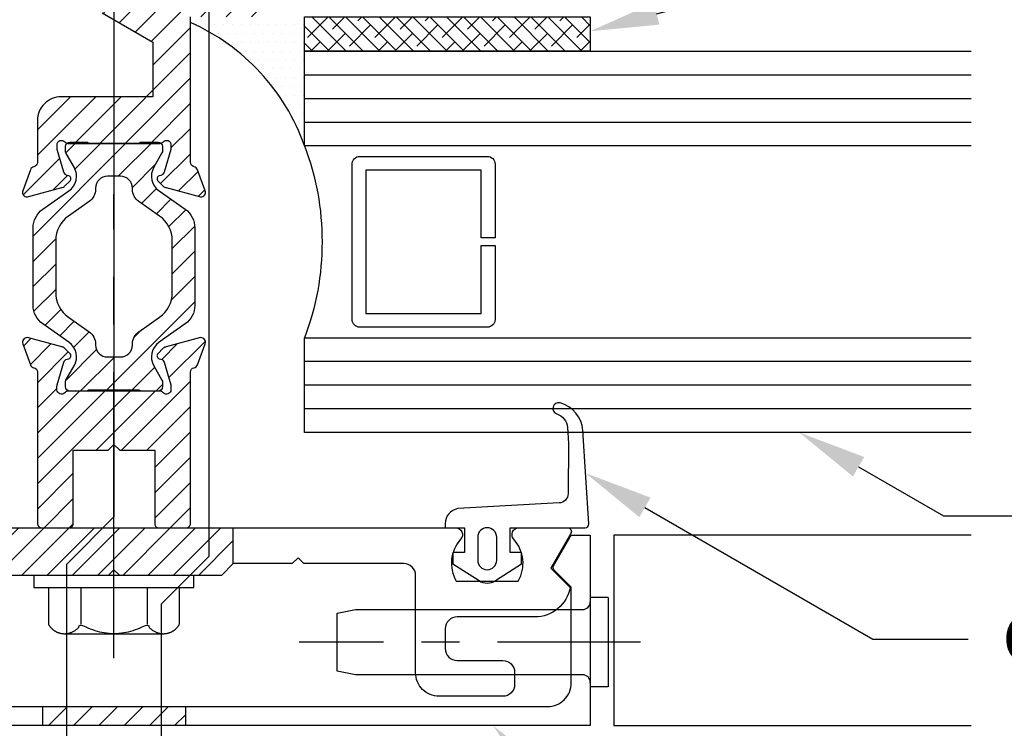
# Model space of a CAD drawing. Units: inches. Extents: x -11 to 11.4, y 0 to 17.
# Drawn here: x -0.2 to 2.3, y 8 to 9.9 of the extents above; entities that cross this region are included whole.
import ezdxf
from ezdxf import colors
from ezdxf.entities.mleader import LeaderData, LeaderLine
from ezdxf.math import Vec2, Vec3

# ---------------------------------------------------------------- set-up
doc = ezdxf.new("R2010")
doc.units = ezdxf.units.IN
doc.header["$MEASUREMENT"] = 0
doc.linetypes.add('CENTER2', pattern=[1.125, 0.75, -0.125, 0.125, -0.125])
for name, color, linetype in [('Anchoring', 7, 'Continuous'), ('Dimension', 3, 'Continuous'), ('Extrusion', 1, 'Continuous'), ('Fastener', 7, 'Continuous'), ('Gasket', 7, 'Continuous'), ('Glazing', 4, 'Continuous'), ('Machining', 30, 'Continuous'), ('Sealant', 3, 'Continuous'), ('Sightline', 7, 'Continuous'), ('Text', 6, 'Continuous'), ('Thermal', 2, 'Continuous')]:
    doc.layers.add(name, color=color, linetype=linetype)
doc.styles.get("Standard").update_dxf_attribs({"font": 'arial.ttf'})
doc.dimstyles.new('FULL', dxfattribs={"dimtxt": 0.125, "dimasz": 0.125, "dimexe": 0.125, "dimexo": 0.125, "dimgap": 0.0625, "dimtad": 1, "dimdec": 4, "dimzin": 3, "dimdsep": 46, "dimlunit": 4, "dimtxsty": 'Standard', "dimcen": 0.125, "dimclrd": 256, "dimclre": 256, "dimclrt": 256, "dimadec": 0, "dimazin": 0, "dimtfac": 1, "dimtdec": 4, "dimtofl": 0, "dimtmove": 0, "dimatfit": 3, "dimfxl": 0, "dimfrac": 2, "dimtolj": 1, "dimtzin": 3, "dimarcsym": 0})
pattern_1 = [(45, (259.2455, 2.549457), (-0.03314563, 0.03314563), [])]
pattern_2 = [(45, (259.2455, 2.549457), (-0.03314563, 0.03314563), [])]

# ---------------------------------------------------------------- blocks, each defined once
blk = doc.blocks.new('ww162')
at = {"linetype": 'ByBlock'}
blk.add_lwpolyline([(-1.1907, -0.224), (-1.0625, -0.224, -0.650508), (-1.0492, -0.2541, 0.325097), (-1.061, -0.364), (-0.898, -0.364, 0.325097), (-0.9098, -0.2541, -0.650508), (-0.8965, -0.224), (0.8965, -0.224, -0.650508), (0.9098, -0.2541, 0.325097), (0.898, -0.364), (1.061, -0.364, 0.325097), (1.0492, -0.2541, -0.650508), (1.0625, -0.224), (1.1907, -0.224, -0.57735), (1.1992, -0.2388), (1.1465, -0.33), (1.197, -0.3805, -0.363429), (1.1045, -0.458), (0.9005, -0.458, 0.414214), (0.8695, -0.489), (0.8695, -0.541, 0.414214), (0.9005, -0.572), (1.0205, -0.572, -0.414214), (1.0515, -0.603), (1.0515, -0.635, -0.414214), (1.0205, -0.666), (0.8535, -0.666, -0.414214), (0.7915, -0.604), (0.7915, -0.349, 0.414214), (0.7605, -0.318), (0.498, -0.318), (0.483, -0.303), (0.468, -0.318), (0.313, -0.318), (0.282, -0.349), (0.015, -0.349), (0, -0.334), (-0.015, -0.349), (-0.282, -0.349), (-0.313, -0.318), (-0.468, -0.318), (-0.483, -0.303), (-0.498, -0.318), (-0.7605, -0.318, 0.414214), (-0.7915, -0.349), (-0.7915, -0.604, -0.414214), (-0.8535, -0.666), (-1.0205, -0.666, -0.414214), (-1.0515, -0.635), (-1.0515, -0.603, -0.414214), (-1.0205, -0.572), (-0.9005, -0.572, 0.414214), (-0.8695, -0.541), (-0.8695, -0.489, 0.414214), (-0.9005, -0.458), (-1.1045, -0.458, -0.363429), (-1.197, -0.3805), (-1.1465, -0.33), (-1.1992, -0.2388, -0.57735)], format="xyb", close=True, dxfattribs=at)
blk = doc.blocks.new('ww110')
at = {"linetype": 'ByBlock'}
blk.add_lwpolyline([(-1.1554, -0.3354), (-1.2, -0.38), (-1.2, -0.631, 0.414214), (-1.138, -0.693), (1.138, -0.693, 0.414214), (1.2, -0.631), (1.2, -0.38), (1.1554, -0.3354, -0.338902), (1.1538, -0.3234), (1.2, -0.243), (1.25, -0.243), (1.25, -0.743), (-1.25, -0.743), (-1.25, -0.243), (-1.2, -0.243), (-1.1538, -0.3234, -0.338902)], format="xyb", close=True, dxfattribs=at)
blk = doc.blocks.new('3M_VHB_.75in')
h = blk.add_hatch()
h.set_pattern_fill('ANSI38', color=256, scale=0.25)
h.set_pattern_definition([(45, (-0.891986, 1.381703), (-0.0220971, 0.0220971), []), (135, (-0.891986, 1.381703), (-0.06629126, 0.0220971), [0.078125, -0.046875])])
h.paths.add_polyline_path([(0, 0), (-0.09, 0), (-0.09, 0.75), (0, 0.75)])
blk.add_lwpolyline([(0, 0), (-0.09, 0), (-0.09, 0.75), (0, 0.75)], close=True)
blk = doc.blocks.new('GP50028_BF')
at = {"linetype": 'ByBlock'}
for points in [[(0.3564, -0.2104), (0.3153, -0.2131), (0.183, -0.2122, -0.39616), (0.1582, -0.1886), (0.1434, 0.0774, 0.362237), (0.1041, 0.1102), (0.0932, 0.1102), (0.0932, 0.06), (0.0282, 0.06), (0.0282, 0.09), (-0.0018, 0.09), (-0.0455, 0.0215, 0.291987), (-0.0455, -0.0215), (-0.0018, -0.09), (0.0282, -0.09), (0.0282, -0.06), (0.0932, -0.06), (0.0932, -0.2568, 0.414208), (0.1032, -0.2668), (0.3484, -0.251, 0.323787), (0.4206, -0.1911, 0.970178), (0.3918, -0.1828, -0.307144)], [(0.0082, -0.025), (0.0682, -0.025, 1), (0.0682, 0.025), (0.0082, 0.025, 1)]]:
    blk.add_lwpolyline(points, format="xyb", close=True, dxfattribs=at)
blk = doc.blocks.new('1.000_glass175')
at = {"linetype": 'ByBlock', "ltscale": 0.75}
for p, q in [((-0.938, 1.75), (-0.938, 0)), ((-0.876, 1.75), (-0.876, 0)), ((-0.814, 1.75), (-0.814, 0)), ((-0.186, 0), (-0.186, 1.75)), ((-0.124, 0), (-0.124, 1.75)), ((-0.062, 0), (-0.062, 1.75))]:
    blk.add_line(p, q, dxfattribs=at)
for points in [[(-1, 1.75), (-1, 0), (-0.752, 0), (-0.752, 1.75)], [(-0.248, 1.75), (-0.248, 0), (0, 0), (0, 1.75)]]:
    blk.add_lwpolyline(points, dxfattribs=at)
at = {"linetype": 'ByBlock'}
blk.add_lwpolyline([(-0.296, 0.5), (-0.49, 0.5), (-0.49, 0.464), (-0.312, 0.464), (-0.312, 0.161), (-0.688, 0.161), (-0.688, 0.464), (-0.51, 0.464), (-0.51, 0.5), (-0.704, 0.5, 0.414214), (-0.724, 0.48), (-0.724, 0.145, 0.414214), (-0.704, 0.125), (-0.296, 0.125, 0.414214), (-0.276, 0.145), (-0.276, 0.48, 0.414214)], format="xyb", close=True, dxfattribs=at)
blk.add_arc((-0.5, -0.6649), 0.711, 69.2421, 110.7579, dxfattribs=at)
blk = doc.blocks.new('FS317')
at = {"linetype": 'ByBlock'}
for p, q in [((0, 0.117), (0, -0.117)), ((0.047, 0.117), (0, 0.117)), ((0.047, 0.117), (0.047, -0.117)), ((0.047, -0.117), (0, -0.117))]:
    blk.add_line(p, q, dxfattribs=at)
at = {"linetype": 'CENTER2', "ltscale": 0.5}
blk.add_line((0.1319, 0), (-0.7637, 0), dxfattribs=at)
at = {"linetype": 'ByBlock'}
blk.add_lwpolyline([(0, -0.1055, 0.414214), (-0.02, -0.0855), (-0.616, -0.0855), (-0.664, -0.076), (-0.664, 0.076), (-0.616, 0.0855), (-0.02, 0.0855, 0.414214), (0, 0.1055)], format="xyb", dxfattribs=at)
blk = doc.blocks.new('ru648')
blk.add_lwpolyline([(0.1888, -0.224), (0.117, -0.224, -0.414214), (0.107, -0.214), (0.107, -0.0208), (0.015, -0.0208), (0, -0.0058), (-0.015, -0.0208), (-0.107, -0.0208), (-0.107, -0.214, -0.414214), (-0.117, -0.224), (-0.1888, -0.224, -0.414214), (-0.2008, -0.212), (-0.2008, 0.1841, 0.359508), (-0.2103, 0.1957, -0.263725), (-0.2192, 0.2033), (-0.2394, 0.2588, -0.548619), (-0.2273, 0.2746), (-0.1368, 0.2503, -0.176327), (-0.1295, 0.2469), (-0.1152, 0.2326, -0.57735), (-0.1187, 0.2194), (-0.1232, 0.2182, 0.267949), (-0.1315, 0.2099), (-0.1491, 0.1505, 0.072027), (-0.1496, 0.1471), (-0.1496, 0.1381, 0.6885), (-0.129, 0.1303, -0.213422), (-0.1202, 0.1342), (0.1202, 0.1342, -0.213422), (0.129, 0.1303, 0.6885), (0.1496, 0.1381), (0.1496, 0.1471, 0.072027), (0.1491, 0.1505), (0.1315, 0.2099, 0.267949), (0.1232, 0.2182), (0.1187, 0.2194, -0.57735), (0.1152, 0.2326), (0.1295, 0.2469, -0.176327), (0.1368, 0.2503), (0.2273, 0.2746, -0.548619), (0.2394, 0.2588), (0.2192, 0.2033, -0.263725), (0.2103, 0.1957, 0.359508), (0.2008, 0.1841), (0.2008, -0.212, -0.414214)], format="xyb", close=True)
blk = doc.blocks.new('16.6mm_420800')
for points in [[(0.1869, 0.1764, 0.244696), (0.2121, 0.2248), (0.2121, 0.4287, 0.244696), (0.1869, 0.4771), (0.1183, 0.5251, -0.388877), (0.1045, 0.5874), (0.126, 0.6248, 0.131569), (0.1276, 0.6307), (0.1276, 0.6415, 0.41421), (0.1156, 0.6535), (0.0726, 0.6535, 0.236065), (0.0665, 0.6505), (-0.0665, 0.6505, 0.236065), (-0.0726, 0.6535), (-0.1156, 0.6535, 0.41421), (-0.1276, 0.6415), (-0.1276, 0.6307, 0.138723), (-0.126, 0.6248), (-0.1045, 0.5874, -0.388877), (-0.1183, 0.5251), (-0.1869, 0.4771, 0.244696), (-0.2121, 0.4287), (-0.2121, 0.2248, 0.244696), (-0.1869, 0.1764), (-0.1183, 0.1284, -0.388877), (-0.1045, 0.0661), (-0.126, 0.0287, 0.156242), (-0.1276, 0.0228), (-0.1276, 0.012, 0.41421), (-0.1156, 0), (-0.0726, 0, 0.236065), (-0.0665, 0.003), (0.0665, 0.003, 0.236065), (0.0726, 0), (0.1156, 0, 0.41421), (0.1276, 0.012), (0.1276, 0.0228, 0.131569), (0.126, 0.0287), (0.1045, 0.0661, -0.388877), (0.1183, 0.1284)], [(0.0483, 0.1238), (0.0483, 0.1211, -0.414214), (0.0168, 0.0897), (-0.0168, 0.0897, -0.414214), (-0.0483, 0.1211), (-0.0483, 0.1238, 0.244698), (-0.0651, 0.156), (-0.1195, 0.1941, -0.244698), (-0.153, 0.2586), (-0.153, 0.3949, -0.244698), (-0.1195, 0.4594), (-0.0651, 0.4975, 0.244698), (-0.0483, 0.5297), (-0.0483, 0.5324, -0.414214), (-0.0168, 0.5639), (0.0168, 0.5639, -0.414214), (0.0483, 0.5324), (0.0483, 0.5297, 0.244698), (0.0651, 0.4975), (0.1195, 0.4594, -0.244698), (0.153, 0.3949), (0.153, 0.2586, -0.244698), (0.1195, 0.1941), (0.0651, 0.156, 0.244698)]]:
    blk.add_lwpolyline(points, format="xyb", close=True)
blk = doc.blocks.new('RU633')
blk.add_lwpolyline([(0.0312, 1.1261), (-0.102, 1.0492), (-0.102, 0.9063), (0.1387, 0.9063, -0.414214), (0.2007, 0.8443), (0.2007, 0.7343, 0.359508), (0.2103, 0.7227, -0.263725), (0.2192, 0.7151), (0.2394, 0.6596, -0.548619), (0.2273, 0.6438), (0.1368, 0.6681, -0.176327), (0.1295, 0.6715), (0.1151, 0.6858, -0.57735), (0.1187, 0.699), (0.1231, 0.7002, 0.267949), (0.1315, 0.7085), (0.1491, 0.768, 0.072027), (0.1495, 0.7713), (0.1495, 0.7803, 0.6885), (0.1289, 0.7881, -0.213422), (0.1201, 0.7842), (-0.1202, 0.7842, -0.213422), (-0.129, 0.7881, 0.6885), (-0.1496, 0.7803), (-0.1496, 0.7713, 0.072027), (-0.1491, 0.768), (-0.1316, 0.7085, 0.267949), (-0.1232, 0.7002), (-0.1188, 0.699, -0.57735), (-0.1152, 0.6858), (-0.1295, 0.6715, -0.176327), (-0.1369, 0.6681), (-0.2273, 0.6438, -0.548619), (-0.2395, 0.6596), (-0.2192, 0.7151, -0.263725), (-0.2104, 0.7227, 0.359508), (-0.2008, 0.7343), (-0.2008, 1.116)], format="xyb")
blk = doc.blocks.new('ru632')
at = {"linetype": 'ByBlock'}
blk.add_blockref('RU633', (0, 0), dxfattribs=at)
blk.add_blockref('ru648', (0, 0))
at = {"layer": 'Thermal'}
blk.add_blockref('16.6mm_420800', (0, 0.1342), dxfattribs=at)
at = {"ltscale": 0.75, "flags": 1}
for tag, p in [('RU-633', (-0.9062, 6.3893)), ('16.6MM_420800', (0.3863, 0.4205)), ('RU-648', (0.4283, -0.1155))]:
    blk.add_attdef(tag, p, '', height=0.125, dxfattribs=at)
blk = doc.blocks.new('*D20')
at = {"layer": 'defpoints', "color": 0, "transparency": 16777216}
for p in [(2.25, 8.8006), (0.375, 3.3006), (7.9529, 3.3006)]:
    blk.add_point(p, dxfattribs=at)
at = {"layer": 'Dimension', "lineweight": -2, "transparency": 16777216}
for p, q in [((2.375, 8.8006), (8.0779, 8.8006)), ((7.9529, 8.6756), (7.9529, 3.4256)), ((0.5, 3.3006), (8.0779, 3.3006))]:
    blk.add_line(p, q, dxfattribs=at)
at = {"layer": 'Dimension', "transparency": 16777216}
for points in [[(7.932, 8.6756), (7.9737, 8.6756), (7.9529, 8.8006)], [(7.932, 3.4256), (7.9737, 3.4256), (7.9529, 3.3006)]]:
    blk.add_solid(points, dxfattribs=at)
at = {"layer": 'Dimension', "transparency": 16777216, "insert": (7.8257, 6.0506), "char_height": 0.125, "attachment_point": 5, "rotation": 90}
blk.add_mtext('\\A1;5 1/2"', dxfattribs=at)
blk = doc.blocks.new('ru233')
blk.add_lwpolyline([(-0.25, 1.7105), (-0.25, 2.1955), (-0.125, 2.1955, -0.414214), (0, 2.0705), (0, -0.221), (0.125, -0.346), (0.125, -5.5), (-0.125, -5.5), (-0.125, -0.4495), (-0.25, -0.3245), (-0.25, 1.6805), (-0.235, 1.6955)], format="xyb", close=True)
blk = doc.blocks.new('FS322_BF')
at = {"linetype": 'ByBlock', "extrusion": (0, 0, -1)}
for p, q in [((-0.1528, 0.1295), (-0.1528, -0.1295)), ((-0.032, 0.087), (-0.128, 0.087)), ((-0.032, -0.087), (-0.128, -0.087))]:
    blk.add_line(p, q, dxfattribs=at)
at = {"linetype": 'CENTER2'}
blk.add_line((-0.217, 0), (1, 0), dxfattribs=at)
at = {"linetype": 'ByBlock', "extrusion": (0, 0, -1)}
blk.add_lwpolyline([(0, -0.21), (0, 0.21), (0.032, 0.21), (0.032, -0.21)], close=True, dxfattribs=at)
at = {"linetype": 'ByBlock'}
blk.add_rational_spline([(-0.032, 0.172), (-0.08, 0.172), (-0.128, 0.172), (-0.1528, 0.158), (-0.1528, 0.1295), (-0.1528, 0.101), (-0.128, 0.087), (-0.18, 0), (-0.128, -0.087), (-0.1528, -0.101), (-0.1528, -0.1295), (-0.1528, -0.158), (-0.128, -0.172), (-0.08, -0.172), (-0.032, -0.172)], [1, 1, 1, 0.863631768004, 1, 0.863631768004, 1, 0.85849089442, 1, 0.863631768004, 1, 0.863631768004, 1, 1, 1], degree=2, knots=[0, 0, 0, 1, 1, 2.056733, 2.056733, 3.113466, 3.113466, 4.190419, 4.190419, 5.247152, 5.247152, 6.303884, 6.303884, 7.303884, 7.303884, 7.303884], dxfattribs=at)

msp = doc.modelspace()

# ---------------------------------------------------------------- hatches: boundary and pattern name
at = {"layer": 'Machining'}
h = msp.add_hatch(dxfattribs=at)
h.set_pattern_fill('ANSI31', color=256, scale=0.375)
h.set_pattern_definition(pattern_1)
edge = h.paths.add_edge_path()
edge.add_line((0.375, 9.89058), (0.375, 10.01558))
edge.add_line((0.375, 10.01558), (0.06381, 10.01558))
edge.add_arc((0.06381, 10.03058), 0.015, 180, 270, ccw=False)
edge.add_line((0.04881, 10.03058), (0.04881, 10.1251))
edge.add_arc((0.01781, 10.1251), 0.031, 360, 450)
edge.add_line((0.01781, 10.1561), (-0.33366, 10.1561))
edge.add_arc((-0.33366, 10.1251), 0.031, 450, 540.00009)
edge.add_line((-0.36466, 10.1251), (-0.36466, 10.1061))
edge.add_arc((-0.37466, 10.1061), 0.01, 244.01101, 360.00009, ccw=False)
edge.add_arc((-0.29666, 10.2661), 0.188, 202.15419, 244.01101, ccw=False)
edge.add_arc((-0.49949, 10.18351), 0.031, 382.15419, 562.15343)
edge.add_arc((-0.28725, 10.28007), 0.26415, 204.19146, 267.88208)
edge.add_line((-0.29701, 10.0161), (-0.26574, 10.0161))
edge.add_arc((-0.26574, 10.0311), 0.015, 270, 380)
edge.add_line((-0.25165, 10.03623), (-0.26611, 10.07596))
edge.add_arc((-0.25201, 10.0811), 0.015, 90, 200, ccw=False)
edge.add_line((-0.25201, 10.0961), (-0.04119, 10.0961))
edge.add_arc((-0.04119, 10.0861), 0.01, 360, 450, ccw=False)
edge.add_line((-0.03119, 10.0861), (-0.03119, 9.9007))
edge.add_line((-0.03119, 9.9007), (0.10202, 9.8238))
edge.add_line((0.10202, 9.8238), (0.10202, 9.71186))
edge.add_arc((0.07102, 9.71186), 0.031, 270, 360, ccw=False)
edge.add_line((0.07102, 9.68086), (-0.13872, 9.68086))
edge.add_arc((-0.13872, 9.61886), 0.062, 450, 540)
edge.add_line((-0.20072, 9.61886), (-0.20072, 9.50889))
edge.add_arc((-0.21253, 9.50889), 0.01181, 280.90076, 360, ccw=False)
edge.add_arc((-0.20806, 9.48569), 0.01181, 460.90076, 520)
edge.add_line((-0.21916, 9.48973), (-0.23938, 9.43419))
edge.add_arc((-0.22828, 9.43015), 0.01181, 519.99824, 634.99824)
edge.add_line((-0.22725, 9.41838), (-0.13678, 9.44267))
edge.add_arc((-0.13781, 9.45443), 0.01181, 274.99824, 314.99824)
edge.add_line((-0.12946, 9.44608), (-0.11514, 9.4604))
edge.add_arc((-0.1207, 9.46597), 0.00787, 314.99824, 434.99824)
edge.add_line((-0.11867, 9.47358), (-0.12313, 9.47477))
edge.add_arc((-0.12007, 9.48618), 0.01181, 194.99824, 254.99824, ccw=False)
edge.add_line((-0.13148, 9.48312), (-0.14905, 9.54254))
edge.add_arc((-0.13773, 9.54589), 0.01181, 180, 196.47887, ccw=False)
edge.add_line((-0.14954, 9.54589), (-0.14954, 9.55485))
edge.add_arc((-0.13773, 9.55485), 0.01181, 401.81031, 540, ccw=False)
edge.add_arc((-0.12012, 9.5706), 0.01181, 221.81031, 270)
edge.add_line((-0.12012, 9.55879), (0.12021, 9.55879))
edge.add_arc((0.12021, 9.5706), 0.01181, 270, 318.18969)
edge.add_arc((0.13781, 9.55485), 0.01181, 360, 498.18969, ccw=False)
edge.add_line((0.14962, 9.55485), (0.14962, 9.54589))
edge.add_arc((0.13781, 9.54589), 0.01181, 343.52113, 360, ccw=False)
edge.add_line((0.14914, 9.54254), (0.13156, 9.48312))
edge.add_arc((0.1197, 9.48663), 0.01237, 286.48239, 343.52113, ccw=False)
edge.add_line((0.12321, 9.47477), (0.11875, 9.47358))
edge.add_arc((0.12079, 9.46597), 0.00787, 465.00176, 585.00176)
edge.add_line((0.11522, 9.4604), (0.12954, 9.44608))
edge.add_arc((0.13789, 9.45443), 0.01181, 225.00176, 265.00176)
edge.add_line((0.13687, 9.44267), (0.22734, 9.41838))
edge.add_arc((0.22837, 9.43015), 0.01181, 265.00176, 380.00176)
edge.add_line((0.23947, 9.43419), (0.21925, 9.48973))
edge.add_arc((0.20815, 9.48569), 0.01181, 380.00176, 439.09748)
edge.add_arc((0.21262, 9.50889), 0.01181, 180.00176, 259.09748, ccw=False)
edge.add_line((0.20081, 9.50889), (0.20081, 9.87558))
edge.add_arc((0.21581, 9.87558), 0.015, 450, 540, ccw=False)
edge.add_line((0.21581, 9.89058), (0.375, 9.89058))
h = msp.add_hatch(dxfattribs=at)
h.set_pattern_fill('ANSI31', color=256, scale=0.375, style=0)
h.set_pattern_definition([(45, (260.1755, 2.549457), (-0.03314563, 0.03314563), [])])
h.paths.add_polyline_path([(-0.21209, 9.33748, -0.2446984), (-0.18691, 9.38586), (-0.1183, 9.4339, 0.3888787), (-0.10449, 9.49622), (-0.12605, 9.53357, -0.1316525), (-0.12763, 9.53947), (-0.12763, 9.55029, -0.4142136), (-0.11563, 9.56229), (-0.07261, 9.56229, -0.2360663), (-0.06653, 9.55925), (0.06653, 9.55925, -0.236068), (0.07261, 9.56229), (0.11563, 9.56229, -0.4142136), (0.12763, 9.55029), (0.12763, 9.53945, -0.1312401), (0.12605, 9.53357), (0.10449, 9.49622, 0.3888787), (0.1183, 9.4339), (0.18691, 9.38586, -0.2446984), (0.2121, 9.33748), (0.2121, 9.1336, -0.2446984), (0.18691, 9.08522), (0.1183, 9.03718, 0.3888787), (0.10449, 8.97486), (0.12607, 8.93748, -0.1312401), (0.12763, 8.93162), (0.12763, 8.92079, -0.4142136), (0.11563, 8.90879), (0.07261, 8.90879, -0.2360663), (0.06653, 8.91182), (-0.06653, 8.91182, -0.236068), (-0.07261, 8.90879), (-0.11563, 8.90879, -0.4142136), (-0.12763, 8.92079), (-0.12763, 8.9316, -0.1316525), (-0.12605, 8.93751), (-0.10449, 8.97486, 0.3888787), (-0.1183, 9.03718), (-0.18691, 9.08522, -0.2446984), (-0.21209, 9.1336)])
h.paths.add_polyline_path([(-0.15304, 9.16738, 0.2446984), (-0.11946, 9.10288), (-0.06509, 9.0648, -0.2446984), (-0.0483, 9.03255), (-0.0483, 9.02993, 0.4142136), (-0.01681, 8.99844), (0.01681, 8.99844, 0.4142136), (0.0483, 9.02993), (0.0483, 9.03255, -0.2446984), (0.06509, 9.0648), (0.11946, 9.10288, 0.2446984), (0.15304, 9.16738), (0.15304, 9.3037, 0.2446984), (0.11946, 9.3682), (0.06509, 9.40627, -0.2446984), (0.0483, 9.43852), (0.0483, 9.44114, 0.4142136), (0.01681, 9.47264), (-0.01681, 9.47264, 0.4142136), (-0.0483, 9.44114), (-0.0483, 9.43852, -0.2446984), (-0.06509, 9.40627), (-0.11946, 9.3682, 0.2446984), (-0.15304, 9.3037)], flags=16)
h = msp.add_hatch(dxfattribs=at)
h.set_pattern_fill('ANSI31', color=256, scale=0.375)
h.set_pattern_definition(pattern_1)
edge = h.paths.add_edge_path()
edge.add_line((-0.12763, 8.92079), (-0.12763, 8.9316))
edge.add_arc((-0.11581, 8.9316), 0.01182, 509.99056, 539.99056, ccw=False)
edge.add_line((-0.12605, 8.93751), (-0.10449, 8.97486))
edge.add_arc((-0.1454, 8.99848), 0.04724, 330, 415)
edge.add_line((-0.1183, 9.03718), (-0.1183, 9.03718))
edge.add_arc((-0.1454, 8.99848), 0.04724, 330, 414.99992, ccw=False)
edge.add_line((-0.10449, 8.97486), (-0.12605, 8.93751))
edge.add_arc((-0.11581, 8.9316), 0.01182, 509.99056, 539.99056)
edge.add_line((-0.12763, 8.9316), (-0.12763, 8.92079))
edge.add_arc((-0.11563, 8.92036), 0.01201, 537.92445, 618.86208)
edge.add_arc((-0.12016, 8.89697), 0.01181, 439.21351, 498.18969)
edge.add_arc((-0.13777, 8.91272), 0.01181, 180, 318.18969, ccw=False)
edge.add_line((-0.14958, 8.91272), (-0.14958, 8.92169))
edge.add_arc((-0.13777, 8.92169), 0.01181, 163.52113, 180, ccw=False)
edge.add_line((-0.1491, 8.92504), (-0.13135, 8.98503))
edge.add_arc((-0.11995, 8.98193), 0.01181, 452.66416, 524.77928, ccw=False)
edge.add_arc((-0.12075, 9.0016), 0.00787, 271.80016, 405.00176)
edge.add_line((-0.11518, 9.00717), (-0.1295, 9.02149))
edge.add_arc((-0.13785, 9.01314), 0.01181, 405.00176, 445.00176)
edge.add_line((-0.13682, 9.0249), (-0.22729, 9.04919))
edge.add_arc((-0.22832, 9.03742), 0.01181, 445.00176, 560.00176)
edge.add_line((-0.23942, 9.03338), (-0.2192, 8.97784))
edge.add_arc((-0.20811, 8.98188), 0.01181, 200.00176, 259.09748)
edge.add_arc((-0.21257, 8.95868), 0.01181, 360.00016, 439.09748, ccw=False)
edge.add_line((-0.20076, 8.95868), (-0.20076, 8.56258))
edge.add_arc((-0.18876, 8.56258), 0.012, 180.00016, 270)
edge.add_line((-0.18876, 8.55058), (-0.117, 8.55058))
edge.add_arc((-0.117, 8.56058), 0.01, 270, 360)
edge.add_line((-0.107, 8.56058), (-0.107, 8.75379))
edge.add_line((-0.107, 8.75379), (-0.015, 8.75379))
edge.add_line((-0.015, 8.75379), (0, 8.76879))
edge.add_line((0, 8.76879), (0.015, 8.75379))
edge.add_line((0.015, 8.75379), (0.107, 8.75379))
edge.add_line((0.107, 8.75379), (0.107, 8.56058))
edge.add_arc((0.117, 8.56058), 0.01, 540, 630)
edge.add_line((0.117, 8.55058), (0.18876, 8.55058))
edge.add_arc((0.18876, 8.56258), 0.012, 270, 359.99984)
edge.add_line((0.20076, 8.56258), (0.20076, 8.95868))
edge.add_arc((0.21257, 8.95868), 0.01181, 460.90252, 539.99984, ccw=False)
edge.add_arc((0.20811, 8.98188), 0.01181, 280.90252, 339.99824)
edge.add_line((0.2192, 8.97784), (0.23942, 9.03338))
edge.add_arc((0.22832, 9.03742), 0.01181, 339.99824, 454.99824)
edge.add_line((0.22729, 9.04919), (0.13682, 9.0249))
edge.add_arc((0.13785, 9.01314), 0.01181, 454.99824, 494.99824)
edge.add_line((0.1295, 9.02149), (0.11518, 9.00717))
edge.add_arc((0.12075, 9.0016), 0.00787, 494.99824, 614.99824)
edge.add_line((0.11871, 8.994), (0.12317, 8.9928))
edge.add_arc((0.12011, 8.98139), 0.01181, 374.99824, 434.99824, ccw=False)
edge.add_line((0.13152, 8.98445), (0.1491, 8.92504))
edge.add_arc((0.13777, 8.92169), 0.01181, 360, 376.47887, ccw=False)
edge.add_line((0.14958, 8.92169), (0.14958, 8.91272))
edge.add_arc((0.13777, 8.91272), 0.01181, 221.81031, 360, ccw=False)
edge.add_arc((0.12016, 8.89697), 0.01181, 401.81031, 450)
edge.add_line((0.12016, 8.90879), (0.11563, 8.90879))
edge.add_arc((0.11563, 8.92079), 0.01201, 270, 360)
edge.add_line((0.12763, 8.92079), (0.12763, 8.92079))
edge.add_arc((0.11563, 8.92079), 0.01201, 270, 359.99985, ccw=False)
edge.add_line((0.11563, 8.90879), (-0.11563, 8.90879))
edge.add_arc((-0.11563, 8.92079), 0.01201, 180, 270, ccw=False)
h = msp.add_hatch(dxfattribs=at)
h.set_pattern_fill('ANSI31', color=256, scale=0.375, style=0)
h.set_pattern_definition(pattern_2)
h.paths.add_polyline_path([(-0.313, 8.55058), (-0.313, 8.45658), (-0.282, 8.42558), (-0.015, 8.42558), (0, 8.44058), (0.015, 8.42558), (0.282, 8.42558), (0.313, 8.45658), (0.313, 8.55058)])
h = msp.add_hatch(dxfattribs=at)
h.set_pattern_fill('ANSI31', color=256, scale=0.375, style=0)
h.set_pattern_definition(pattern_2)
h.paths.add_polyline_path([(-0.1875, 8.08158), (-0.1875, 8.03158), (0.1875, 8.03158), (0.1875, 8.08158)])
at = {"layer": 'Sealant'}
h = msp.add_hatch(dxfattribs=at)
h.set_pattern_fill('DOTS', color=256, scale=0.375)
h.set_pattern_definition([(0, (-68.90076, 5.933701), (0.01171875, 0.0234375), [0, -0.0234375])])
edge = h.paths.add_edge_path()
edge.add_line((0.5, 9.89058), (0.21581, 9.89058))
edge.add_arc((0.21581, 9.87558), 0.015, 90, 180)
edge.add_arc((-0.02439, 9.36691), 0.55629, 19.49761, 66.12019, ccw=False)
edge.add_line((0.5, 9.55258), (0.5, 9.80058))
edge.add_line((0.5, 9.80058), (0.5, 9.89058))

# ---------------------------------------------------------------- linework, layer by layer
at = {"layer": 'Machining'}
for p, q in [((0.313, 8.45658), (0.313, 8.55058)), ((-0.1875, 8.08158), (-0.1875, 8.03158)), ((0.1875, 8.08158), (0.1875, 8.03158))]:
    msp.add_line(p, q, dxfattribs=at)
at = {"layer": 'Sealant'}
msp.add_arc((-0.02424, 9.36705), 0.55611, 19.48931, 66.1285, dxfattribs=at)
at = {"layer": 'Sightline'}
msp.add_lwpolyline([(2.25, 8.53158), (1.312, 8.53158), (1.312, 8.03158), (2.25, 8.03158)], dxfattribs=at)

# ---------------------------------------------------------------- block references
at = {"layer": 'Anchoring', "xscale": -1}
msp.add_blockref('ru233', (0, 8.80058), dxfattribs=at)
at = {"layer": 'Extrusion', "xscale": -1}
msp.add_blockref('ru632', (0, 8.77458), dxfattribs=at)
at = {"layer": 'Extrusion'}
for name in ['ww110', 'ww162']:
    msp.add_blockref(name, (0, 8.77458), dxfattribs=at)
at = {"layer": 'Fastener', "rotation": 90}
msp.add_blockref('FS322_BF', (0, 8.42558), dxfattribs=at)
at = {"layer": 'Fastener'}
msp.add_blockref('FS317', (1.25, 8.25058), dxfattribs=at)
at = {"layer": 'Gasket', "rotation": 90}
for name, p in [('3M_VHB_.75in', (1.25, 9.89058)), ('GP50028_BF', (0.9795, 8.45738))]:
    msp.add_blockref(name, p, dxfattribs=at)
at = {"layer": 'Glazing', "xscale": -1, "rotation": 269.999999999999}
msp.add_blockref('1.000_glass175', (0.5, 9.80058), dxfattribs=at)

# ---------------------------------------------------------------- dimensions: what is measured, and where the dimension line sits
at = {"layer": 'Dimension'}
dim = msp.add_linear_dim(base=(7.95287, 3.30058), p1=(2.25, 8.80058), p2=(0.37495, 3.30058), angle=90, dimstyle='FULL', dxfattribs=at)
dim.commit()
dim.dimension.update_dxf_attribs({"geometry": '*D20', "text_midpoint": (7.82573, 6.05058)})

# ---------------------------------------------------------------- leaders
at = {"layer": 'Text'}
ml = msp.add_multileader_mtext('Standard', dxfattribs=at)
ml.set_content('3M VHB TAPE', color=256)
ml.set_leader_properties()
ml.build(insert=Vec2(0, 0))
ml.multileader.update_dxf_attribs({"dogleg_length": 0.25, "arrow_head_size": 0.18})
ctx = ml.context
ctx.base_point, ctx.char_height, ctx.arrow_head_size, ctx.landing_gap_size, ctx.plane_origin = Vec3(2.73846, 10.18052), 0.125, 0.18, 0.09, Vec3(1.25, 9.85282)
notes = []
notes.append((ctx, [(0, (1, 1, 0), (2.48846, 10.18052), (1, 0), 0.25, [(0, [(1.25, 9.85282)], 0, [])])]))
ctx.mtext.insert, ctx.mtext.flow_direction = Vec3(2.82846, 10.24413), 5
ml = msp.add_multileader_mtext('Standard', dxfattribs=at)
ml.set_content('1" GLAZING', color=256)
ml.set_leader_properties()
ml.build(insert=Vec2(0, 0))
ml.multileader.update_dxf_attribs({"dogleg_length": 0.25, "arrow_head_size": 0.18})
ctx = ml.context
ctx.base_point, ctx.char_height, ctx.arrow_head_size, ctx.landing_gap_size, ctx.plane_origin = Vec3(2.42669, 8.58213), 0.125, 0.18, 0.09, Vec3(1.79832, 8.80058)
notes.append((ctx, [(0, (1, 1, 0), (2.17669, 8.58213), (1, 0), 0.25, [(0, [(1.79832, 8.80058)], 0, [])])]))
ctx.mtext.insert, ctx.mtext.flow_direction = Vec3(2.51669, 8.64569), 5
ml = msp.add_multileader_mtext('Standard', dxfattribs=at)
ml.set_content('GP-50028 GASKETS', color=256)
ml.set_leader_properties()
ml.build(insert=Vec2(0, 0))
ml.multileader.update_dxf_attribs({"dogleg_length": 0.25, "arrow_head_size": 0.18})
ctx = ml.context
ctx.base_point, ctx.char_height, ctx.arrow_head_size, ctx.landing_gap_size, ctx.plane_origin = Vec3(2.24168, 8.25866), 0.125, 0.18, 0.09, Vec3(1.23771, 8.69397)
notes.append((ctx, [(0, (1, 1, 0), (1.99168, 8.25866), (1, 0), 0.25, [(0, [(1.23771, 8.69397)], 0, [])])]))
ctx.mtext.insert, ctx.mtext.flow_direction = Vec3(2.33168, 8.32222), 5
ml = msp.add_multileader_mtext('Standard', dxfattribs=at)
ml.set_content('WW-110 FACE CAP\\P{\\C7;ATTACH TO PRESSURE PLATE W/ FS-317 ROLL PIN}', color=256)
ml.set_leader_properties()
ml.build(insert=Vec2(0, 0))
ml.multileader.update_dxf_attribs({"dogleg_length": 0.25, "arrow_head_size": 0.18})
ctx = ml.context
ctx.base_point, ctx.char_height, ctx.arrow_head_size, ctx.landing_gap_size, ctx.plane_origin = Vec3(1.51739, 7.73381), 0.125, 0.18, 0.09, Vec3(0.99514, 8.03158)
notes.append((ctx, [(0, (1, 1, 0), (1.26739, 7.73381), (1, 0), 0.25, [(0, [(0.99514, 8.03158)], 0, [])])]))
ctx.mtext.insert, ctx.mtext.width, ctx.mtext.flow_direction = Vec3(1.60739, 7.79742), 2.6598885, 5
for ctx, leaders in notes:
    for number, flags, end, landing, length, lines in leaders:
        leader = LeaderData()
        leader.index, (leader.has_last_leader_line, leader.has_dogleg_vector, leader.attachment_direction) = number, flags
        leader.last_leader_point, leader.dogleg_vector, leader.dogleg_length = Vec3(end), Vec3(landing), length
        for number, points, colour, breaks in lines:
            line = LeaderLine()
            line.index, line.vertices, line.color, line.breaks = number, Vec3.list(points), colors.encode_raw_color(colour), breaks
            leader.lines.append(line)
        ctx.leaders.append(leader)

doc.saveas('drawing.dxf')
